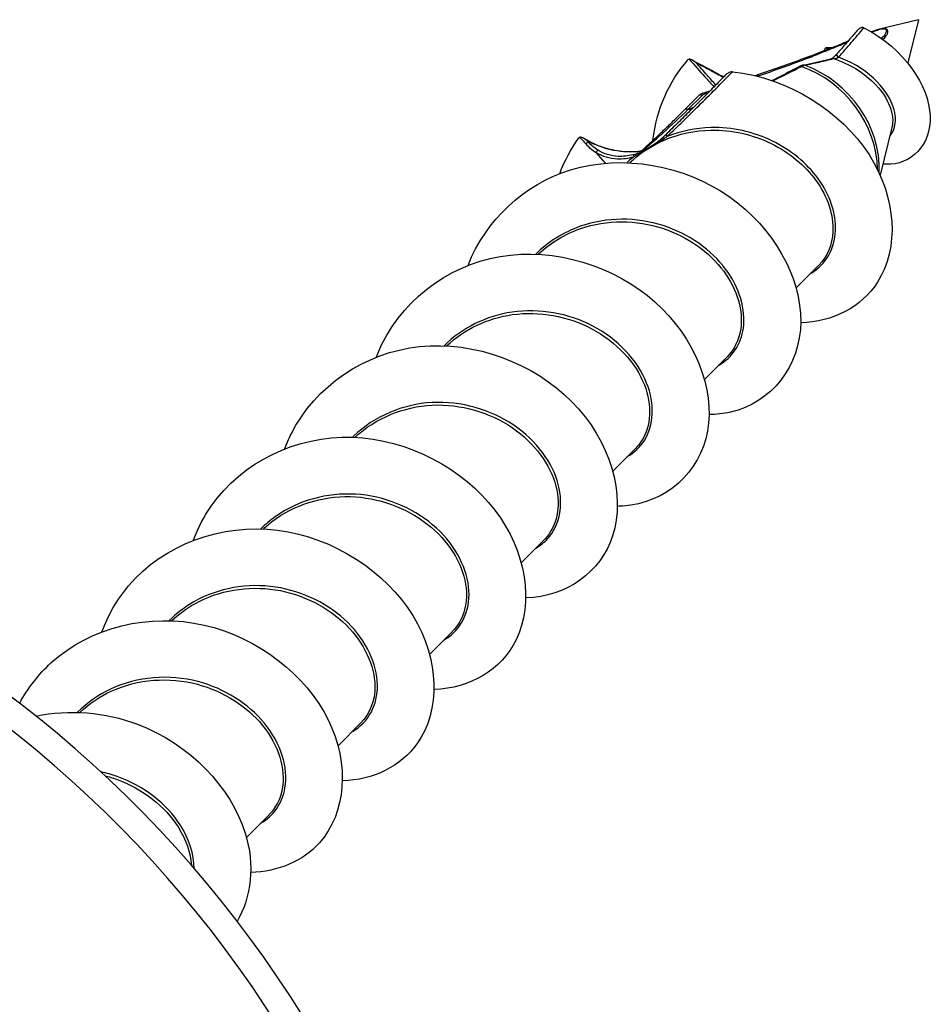
# Model space of a CAD drawing. Units: millimetres. Extents: x 219 to 523, y -19 to 233.
# Drawn here: x 388 to 405, y 37 to 55 of the extents above; entities that cross this region are included whole.
import ezdxf

# ---------------------------------------------------------------- set-up
doc = ezdxf.new("R2010")
doc.units = ezdxf.units.MM
doc.layers.add('SuP-Sichtbare-Kanten', color=7, linetype='Continuous', lineweight=25)
doc.layers.add('SuP-Sichtbare-tangentiale-Kanten', color=7, linetype='Continuous', lineweight=25)

msp = doc.modelspace()

# ---------------------------------------------------------------- linework, layer by layer
at = {"layer": 'SuP-Sichtbare-Kanten'}
for p, q in [((404.554, 55.363), (403.815, 55.182)), ((404.554, 55.363), (404.353, 54.549)), ((402.91, 54.829), (402.797, 54.832)), ((402.797, 54.832), (402.86, 54.809)), ((401.464, 54.305), (401.491, 54.314)), ((400.473, 53.973), (400.616, 54.021)), ((400.134, 53.663), (400.401, 53.929)), ((404.052, 53.324), (403.831, 52.425)), ((402.242, 50.294), (402.668, 50.72)), ((400.51, 48.562), (400.936, 48.987)), ((398.778, 46.829), (399.203, 47.255)), ((397.045, 45.097), (397.471, 45.523)), ((395.313, 43.365), (395.738, 43.79)), ((393.58, 41.632), (394.006, 42.058)), ((391.848, 39.9), (392.274, 40.325))]:
    msp.add_line(p, q, dxfattribs=at)
for radius, start, end in [(22.5, 16.7914, 163.2086), (22, 17.1848, 162.8152), (18, 37.424, 142.576)]:
    msp.add_arc((373.815, 24.625), radius, start, end, dxfattribs=at)
for centre, major_axis, ratio, start_param, end_param in [((381.292, -85.378), (210.16, -149.537), 0.492203, 1.831079, 1.83157), ((399.057, 53.713), (0.777, 0.668), 0.843886, 4.186208, 4.200656)]:
    msp.add_ellipse(centre, major_axis=major_axis, ratio=ratio, start_param=start_param, end_param=end_param, dxfattribs=at)
for points, knots in [([(403.397, 55.16), (403.371, 55.129), (403.344, 55.098), (403.291, 55.037), (403.264, 55.006), (403.211, 54.944), (403.184, 54.914), (403.13, 54.852), (403.104, 54.822), (403.05, 54.76), (403.023, 54.73), (402.996, 54.699)], [0.01243598, 0.01243598, 0.01243598, 0.01243598, 0.02471597, 0.02471597, 0.03699597, 0.03699597, 0.04927597, 0.04927597, 0.06155597, 0.06155597, 0.07383597, 0.07383597, 0.07383597, 0.07383597]), ([(403.397, 55.16), (403.412, 55.177), (403.428, 55.191), (403.452, 55.206), (403.46, 55.21), (403.468, 55.212)], [-0.007058462, -0.007058462, -0.007058462, -0.007058462, -0.002617928, -0.002617928, 0, 0, 0, 0]), ([(403.521, 55.209), (403.518, 55.211), (403.513, 55.212), (403.503, 55.215), (403.497, 55.215), (403.484, 55.215), (403.476, 55.214), (403.468, 55.212)], [0, 0, 0, 0, 0.001312292, 0.001312292, 0.003116421, 0.003116421, 0.005546585, 0.005546585, 0.005546585, 0.005546585]), ([(403.521, 55.209), (404.297, 54.815), (404.751, 54.101), (404.774, 53.543), (404.796, 52.981), (404.403, 52.611), (403.943, 52.629), (403.923, 52.63), (403.902, 52.631), (403.882, 52.634)], [3.100902, 3.100902, 3.100902, 3.100902, 4.230361, 4.230361, 4.230361, 5.368595, 5.368595, 5.368595, 5.419279, 5.419279, 5.419279, 5.419279]), ([(403.815, 55.182), (403.798, 55.177), (403.782, 55.173), (403.736, 55.159), (403.708, 55.149), (403.675, 55.137), (403.668, 55.135), (403.662, 55.132)], [0.25474911, 0.25474911, 0.25474911, 0.25474911, 0.2598972, 0.2598972, 0.27034022, 0.27034022, 0.27288828, 0.27288828, 0.27288828, 0.27288828]), ([(403.219, 54.954), (403.186, 54.94), (403.153, 54.927), (402.963, 54.849), (402.808, 54.788), (402.511, 54.674), (402.366, 54.62), (402.079, 54.516), (401.935, 54.466), (401.69, 54.381), (401.589, 54.347), (401.491, 54.314)], [0.3414494, 0.3414494, 0.3414494, 0.3414494, 0.3581871, 0.3581871, 0.4369408, 0.4369408, 0.5156944, 0.5156944, 0.594448, 0.594448, 0.6485173, 0.6485173, 0.6485173, 0.6485173]), ([(399.532, 53.081), (399.532, 53.083), (399.532, 53.086), (399.533, 53.088), (399.601, 53.664), (399.837, 54.195), (400.192, 54.603)], [1.0288971, 1.0288971, 1.0288971, 1.0288971, 1.0315318, 1.0315318, 1.0315318, 1.6459598, 1.6459598, 1.6459598, 1.6459598]), ([(400.192, 54.603), (400.195, 54.606), (400.198, 54.609), (400.206, 54.613), (400.212, 54.615), (400.217, 54.615), (400.218, 54.615), (400.218, 54.616)], [0, 0, 0, 0, 0.001294434, 0.001294434, 0.003011529, 0.003011529, 0.003158996, 0.003158996, 0.003158996, 0.003158996]), ([(400.346, 54.554), (400.345, 54.555), (400.345, 54.555), (400.319, 54.575), (400.293, 54.591), (400.256, 54.608), (400.244, 54.613), (400.228, 54.616), (400.223, 54.616), (400.218, 54.616)], [-0.01060137, -0.01060137, -0.01060137, -0.01060137, -0.01052997, -0.01052997, -0.00494806, -0.00494806, -0.00163695, -0.00163695, 0, 0, 0, 0]), ([(400.284, 54.595), (400.334, 54.568), (400.385, 54.541), (400.486, 54.487), (400.537, 54.461), (400.638, 54.407), (400.689, 54.38), (400.784, 54.329), (400.828, 54.305), (400.873, 54.281)], [0.00756396, 0.00756396, 0.00756396, 0.00756396, 0.0252185, 0.0252185, 0.04287303, 0.04287303, 0.06052757, 0.06052757, 0.07598101, 0.07598101, 0.07598101, 0.07598101]), ([(402.374, 54.505), (402.412, 54.513), (402.45, 54.521), (402.525, 54.537), (402.562, 54.545), (402.635, 54.562), (402.671, 54.57), (402.743, 54.587), (402.778, 54.596), (402.848, 54.613), (402.883, 54.622), (402.917, 54.63)], [0, 0, 0, 0, 0.0300856, 0.0300856, 0.0601712, 0.0601712, 0.0902569, 0.0902569, 0.1203425, 0.1203425, 0.1504281, 0.1504281, 0.1504281, 0.1504281]), ([(402.996, 54.699), (402.99, 54.693), (402.984, 54.687), (402.971, 54.674), (402.965, 54.667), (402.951, 54.655), (402.944, 54.65), (402.932, 54.64), (402.927, 54.637), (402.921, 54.633), (402.919, 54.632), (402.917, 54.631), (402.916, 54.63), (402.916, 54.63)], [0, 0, 0, 0, 0.00278162, 0.00278162, 0.00613585, 0.00613585, 0.00969739, 0.00969739, 0.01325892, 0.01325892, 0.01486059, 0.01486059, 0.01608303, 0.01608303, 0.01608303, 0.01608303]), ([(401.036, 54.378), (401.03, 54.379), (401.022, 54.379), (401.002, 54.376), (400.989, 54.372), (400.971, 54.365), (400.966, 54.363), (400.962, 54.36)], [0, 0, 0, 0, 0.001967659, 0.001967659, 0.005026681, 0.005026681, 0.006158119, 0.006158119, 0.006158119, 0.006158119]), ([(401.036, 54.378), (402.092, 54.265), (403.092, 53.632), (403.62, 52.812), (404.142, 52.001), (404.189, 51.038), (403.78, 50.4), (403.477, 49.929), (402.936, 49.649), (402.326, 49.63)], [52.911593, 52.911593, 52.911593, 52.911593, 53.942255, 53.942255, 53.942255, 54.96276, 54.96276, 54.96276, 55.717424, 55.717424, 55.717424, 55.717424]), ([(402.306, 54.478), (402.194, 54.42), (402.079, 54.361), (401.905, 54.272), (401.847, 54.242), (401.789, 54.213)], [0, 0, 0, 0, 0.06321563, 0.06321563, 0.0939318, 0.0939318, 0.0939318, 0.0939318]), ([(402.374, 54.505), (402.37, 54.504), (402.365, 54.503), (402.356, 54.5), (402.352, 54.498), (402.343, 54.495), (402.338, 54.493), (402.329, 54.49), (402.325, 54.488), (402.315, 54.483), (402.311, 54.481), (402.306, 54.478)], [0, 0, 0, 0, 0.00238657, 0.00238657, 0.00477314, 0.00477314, 0.00715972, 0.00715972, 0.00954629, 0.00954629, 0.01193286, 0.01193286, 0.01193286, 0.01193286]), ([(400.908, 54.318), (400.834, 54.242), (400.759, 54.166), (400.609, 54.014), (400.534, 53.938), (400.384, 53.787), (400.308, 53.712), (400.156, 53.562), (400.08, 53.487), (399.928, 53.337), (399.851, 53.263), (399.775, 53.188)], [0.0138401, 0.0138401, 0.0138401, 0.0138401, 0.0459651, 0.0459651, 0.0780901, 0.0780901, 0.1102152, 0.1102152, 0.1423402, 0.1423402, 0.1744652, 0.1744652, 0.1744652, 0.1744652]), ([(400.401, 53.929), (400.405, 53.933), (400.409, 53.937), (400.418, 53.944), (400.422, 53.947), (400.432, 53.954), (400.437, 53.957), (400.447, 53.962), (400.452, 53.964), (400.462, 53.969), (400.468, 53.971), (400.473, 53.973)], [0, 0, 0, 0, 0.00235619, 0.00235619, 0.00471238, 0.00471238, 0.00706857, 0.00706857, 0.00942476, 0.00942476, 0.01178095, 0.01178095, 0.01178095, 0.01178095]), ([(399.318, 52.884), (399.332, 52.897), (399.348, 52.912), (399.386, 52.947), (399.408, 52.967), (399.479, 53.032), (399.531, 53.079), (399.64, 53.182), (399.698, 53.236), (399.817, 53.35), (399.878, 53.41), (400.004, 53.533), (400.069, 53.597), (400.134, 53.663)], [0.0036714, 0.0036714, 0.0036714, 0.0036714, 0.0278522, 0.0278522, 0.0557043, 0.0557043, 0.1114086, 0.1114086, 0.1671129, 0.1671129, 0.2228173, 0.2228173, 0.2785216, 0.2785216, 0.2785216, 0.2785216]), ([(398.132, 53.127), (398.134, 53.13), (398.137, 53.133), (398.144, 53.137), (398.148, 53.139), (398.152, 53.14)], [0, 0, 0, 0, 0.001257789, 0.001257789, 0.002600022, 0.002600022, 0.002600022, 0.002600022]), ([(398.283, 53.08), (398.283, 53.08), (398.283, 53.08), (398.249, 53.106), (398.215, 53.126), (398.181, 53.137), (398.172, 53.14), (398.159, 53.141), (398.155, 53.141), (398.152, 53.14)], [-0.01554986, -0.01554986, -0.01554986, -0.01554986, -0.01544531, -0.01544531, -0.00408214, -0.00408214, -0.00124085, -0.00124085, 0, 0, 0, 0]), ([(399.168, 52.814), (399.209, 52.825), (399.247, 52.839), (399.322, 52.87), (399.358, 52.888), (399.433, 52.93), (399.471, 52.954), (399.547, 53.003), (399.584, 53.028), (399.655, 53.08), (399.689, 53.108), (399.721, 53.138)], [0, 0, 0, 0, 0.01375602, 0.01375602, 0.02751204, 0.02751204, 0.04126806, 0.04126806, 0.05502408, 0.05502408, 0.0687801, 0.0687801, 0.0687801, 0.0687801]), ([(399.775, 53.188), (399.771, 53.184), (399.768, 53.181), (399.761, 53.174), (399.757, 53.171), (399.75, 53.164), (399.746, 53.161), (399.739, 53.154), (399.736, 53.151), (399.728, 53.144), (399.725, 53.141), (399.721, 53.138)], [0, 0, 0, 0, 0.001497758, 0.001497758, 0.002995516, 0.002995516, 0.004493274, 0.004493274, 0.005991032, 0.005991032, 0.00748879, 0.00748879, 0.00748879, 0.00748879]), ([(398.33, 53.063), (398.384, 53.034), (398.44, 53.008), (398.555, 52.963), (398.614, 52.944), (398.733, 52.912), (398.794, 52.899), (398.917, 52.88), (398.979, 52.874), (399.104, 52.868), (399.167, 52.869), (399.229, 52.872)], [0, 0, 0, 0, 0.01941895, 0.01941895, 0.03883791, 0.03883791, 0.05825686, 0.05825686, 0.07767581, 0.07767581, 0.09709477, 0.09709477, 0.09709477, 0.09709477]), ([(399.229, 52.872), (399.238, 52.873), (399.248, 52.874), (399.266, 52.875), (399.274, 52.876), (399.291, 52.879), (399.299, 52.88), (399.308, 52.882), (399.311, 52.883), (399.316, 52.884), (399.318, 52.884), (399.32, 52.885), (399.321, 52.885), (399.322, 52.885), (399.322, 52.885), (399.322, 52.885), (399.322, 52.885), (399.322, 52.885)], [0, 0, 0, 0, 0.00301194, 0.00301194, 0.00602389, 0.00602389, 0.00903583, 0.00903583, 0.01050672, 0.01050672, 0.01156817, 0.01156817, 0.01232777, 0.01232777, 0.01288193, 0.01288193, 0.01309808, 0.01309808, 0.01309808, 0.01309808]), ([(396.038, 50.718), (396.373, 51.573), (397.093, 52.252), (397.976, 52.523), (398.965, 52.827), (400.125, 52.611), (400.976, 52.017), (401.823, 51.425), (402.337, 50.482), (402.328, 49.652), (402.32, 48.812), (401.779, 48.122), (400.998, 47.942), (400.869, 47.913), (400.734, 47.897), (400.596, 47.895)], [45.276547, 45.276547, 45.276547, 45.276547, 46.190301, 46.190301, 46.190301, 47.213436, 47.213436, 47.213436, 48.232347, 48.232347, 48.232347, 49.263542, 49.263542, 49.263542, 49.434239, 49.434239, 49.434239, 49.434239]), ([(394.304, 48.987), (394.313, 49.008), (394.321, 49.03), (394.33, 49.051), (394.723, 50.007), (395.616, 50.711), (396.647, 50.886), (397.674, 51.061), (398.805, 50.707), (399.569, 50.028), (400.331, 49.35), (400.706, 48.374), (400.565, 47.584), (400.425, 46.796), (399.78, 46.223), (398.963, 46.165), (398.93, 46.163), (398.897, 46.161), (398.863, 46.16)], [38.993362, 38.993362, 38.993362, 38.993362, 39.016406, 39.016406, 39.016406, 40.043331, 40.043331, 40.043331, 41.067684, 41.067684, 41.067684, 42.089699, 42.089699, 42.089699, 43.109604, 43.109604, 43.109604, 43.151053, 43.151053, 43.151053, 43.151053]), ([(392.573, 47.254), (392.608, 47.347), (392.648, 47.438), (392.692, 47.527), (393.151, 48.441), (394.087, 49.073), (395.122, 49.182), (396.167, 49.292), (397.28, 48.867), (397.996, 48.145), (398.732, 47.401), (399.021, 46.373), (398.77, 45.601), (398.545, 44.91), (397.898, 44.451), (397.13, 44.428)], [32.710177, 32.710177, 32.710177, 32.710177, 32.8092, 32.8092, 32.8092, 33.828673, 33.828673, 33.828673, 34.857933, 34.857933, 34.857933, 35.917783, 35.917783, 35.917783, 36.867868, 36.867868, 36.867868, 36.867868]), ([(390.844, 45.521), (390.929, 45.749), (391.041, 45.966), (391.179, 46.164), (391.763, 47.006), (392.796, 47.501), (393.85, 47.466), (394.903, 47.432), (395.944, 46.875), (396.544, 46.09), (397.142, 45.307), (397.283, 44.327), (396.944, 43.637), (396.666, 43.071), (396.075, 42.719), (395.397, 42.698)], [26.426991, 26.426991, 26.426991, 26.426991, 26.66933, 26.66933, 26.66933, 27.695669, 27.695669, 27.695669, 28.72072, 28.72072, 28.72072, 29.744541, 29.744541, 29.744541, 30.584683, 30.584683, 30.584683, 30.584683]), ([(389.113, 43.788), (389.233, 44.105), (389.402, 44.4), (389.619, 44.657), (390.285, 45.445), (391.378, 45.842), (392.437, 45.709), (393.495, 45.576), (394.484, 44.923), (394.993, 44.094), (395.501, 43.266), (395.516, 42.296), (395.074, 41.674), (394.766, 41.24), (394.245, 40.987), (393.663, 40.969)], [20.143806, 20.143806, 20.143806, 20.143806, 20.480868, 20.480868, 20.480868, 21.51621, 21.51621, 21.51621, 22.549894, 22.549894, 22.549894, 23.581987, 23.581987, 23.581987, 24.301497, 24.301497, 24.301497, 24.301497]), ([(387.56, 42.441), (387.715, 42.724), (387.914, 42.982), (388.151, 43.199), (388.9, 43.885), (390.018, 44.149), (391.045, 43.916), (392.072, 43.684), (392.975, 42.965), (393.391, 42.125), (393.808, 41.285), (393.727, 40.357), (393.227, 39.798), (392.915, 39.448), (392.446, 39.252), (391.931, 39.237)], [14.002186, 14.002186, 14.002186, 14.002186, 14.325442, 14.325442, 14.325442, 15.344667, 15.344667, 15.344667, 16.363419, 16.363419, 16.363419, 17.381711, 17.381711, 17.381711, 18.018312, 18.018312, 18.018312, 18.018312]), ([(387.864, 42.194), (388.495, 42.324), (389.175, 42.273), (389.788, 42.041), (390.774, 41.668), (391.556, 40.844), (391.824, 39.983), (392.011, 39.378), (391.942, 38.771), (391.67, 38.312)], [8.586817, 8.586817, 8.586817, 8.586817, 9.22173, 9.22173, 9.22173, 10.24353, 10.24353, 10.24353, 10.961298, 10.961298, 10.961298, 10.961298])]:
    msp.add_open_spline(points, degree=3, knots=knots, dxfattribs=at)
for points in [[(402.774, 54.775), (402.781, 54.794), (402.789, 54.813), (402.797, 54.832)], [(400.908, 54.318), (400.927, 54.337), (400.945, 54.352), (400.962, 54.36)], [(397.77, 52.451), (397.862, 52.692), (397.984, 52.919), (398.132, 53.127)]]:
    msp.add_open_spline(points, degree=3, dxfattribs=at)
at = {"layer": 'SuP-Sichtbare-tangentiale-Kanten'}
for p, q in [((400.195, 53.663), (400.461, 53.929)), ((398.636, 52.652), (398.457, 52.853))]:
    msp.add_line(p, q, dxfattribs=at)
for centre, major_axis, ratio, start_param, end_param in [((402.929, 54.582), (-0.0126, 0.0484), 0.935229, 5.616752, 6.283185), ((403.033, 54.666), (-0.0374, 0.0332), 0.048327, 0, 1.897053), ((402.329, 54.434), (-0.0231, 0.0443), 0.797745, 5.469967, 6.283185), ((401.957, 52.767), (1.379, -1.379), 0.866025, 0.726164, 2.073769), ((402.384, 54.456), (-0.0102, 0.0489), 0.920522, 5.741966, 6.283185), ((402.003, 52.813), (-1.367, 1.367), 0.866025, 3.80873, 5.20552), ((401.507, 54.267), (-0.0159, 0.0474), 0.817884, 5.247961, 6.283185), ((374.7, 78.55), (30.044, -21.42), 0.494816, 6.051912, 6.052889), ((400.436, 53.894), (-0.0354, 0.0354), 0.866025, 4.856508, 6.283185), ((400.489, 53.925), (-0.0159, 0.0474), 0.817905, 5.247874, 6.283185), ((400.17, 53.627), (-0.0354, 0.0354), 0.866025, 4.856508, 6.283185), ((374.7, 78.55), (30.044, -21.42), 0.494816, 5.979216, 5.984902), ((399.755, 53.101), (-0.0338, 0.0369), 0.034351, 5.122253, 6.283185), ((399.809, 53.152), (-0.0349, 0.0358), 0.053765, 0, 1.426466), ((398.286, 53.013), (0.0374, 0.0332), 0.366218, 0.560675, 1.882115), ((374.7, 78.55), (-30.044, 21.42), 0.494816, 2.744646, 2.745629), ((398.307, 53.018), (0.0234, 0.0442), 0.224041, 5.750646, 6.283185), ((398.479, 52.85), (-0.0263, -0.0426), 0.420154, 3.586093, 4.879186), ((399.346, 52.842), (-0.0343, 0.0363), 0.974053, 5.589296, 6.049916), ((399.181, 52.766), (-0.0132, 0.0482), 0.251999, 0, 1.375478), ((399.232, 52.822), (-0.0029, 0.0499), 0.112236, 6.113353, 6.283185)]:
    msp.add_ellipse(centre, major_axis=major_axis, ratio=ratio, start_param=start_param, end_param=end_param, dxfattribs=at)
for points, knots in [([(403.043, 54.654), (403.124, 54.746), (403.204, 54.838), (403.363, 55.023), (403.442, 55.116), (403.521, 55.209)], [-0.07383597, -0.07383597, -0.07383597, -0.07383597, -0.03691799, -0.03691799, 0, 0, 0, 0]), ([(403.667, 55.129), (403.688, 55.137), (403.71, 55.146), (403.761, 55.163), (403.79, 55.173), (403.843, 55.186), (403.865, 55.19), (403.921, 55.194), (403.932, 55.184), (403.951, 55.16), (403.946, 55.141), (403.932, 55.105), (403.922, 55.087), (403.893, 55.048), (403.875, 55.028), (403.855, 55.009)], [-0.274088, -0.274088, -0.274088, -0.274088, -0.2652049, -0.2652049, -0.2542907, -0.2542907, -0.2478706, -0.2478706, -0.2337092, -0.2337092, -0.2065686, -0.2065686, -0.1795159, -0.1795159, -0.1471337, -0.1471337, -0.1471337, -0.1471337]), ([(403.883, 54.989), (403.886, 54.992), (403.89, 54.995), (403.916, 55.021), (403.936, 55.045), (403.962, 55.088), (403.971, 55.106), (403.978, 55.143), (403.979, 55.162), (403.949, 55.187), (403.934, 55.197), (403.867, 55.192), (403.842, 55.188), (403.818, 55.182), (403.817, 55.182), (403.815, 55.182)], [0.1352599, 0.1352599, 0.1352599, 0.1352599, 0.140687, 0.140687, 0.1795159, 0.1795159, 0.2065686, 0.2065686, 0.2337092, 0.2337092, 0.2478706, 0.2478706, 0.2542907, 0.2542907, 0.2547491, 0.2547491, 0.2547491, 0.2547491]), ([(401.532, 54.302), (401.678, 54.353), (401.829, 54.406), (402.124, 54.512), (402.27, 54.565), (402.565, 54.677), (402.715, 54.736), (402.98, 54.843), (403.091, 54.89), (403.204, 54.937)], [-0.6485173, -0.6485173, -0.6485173, -0.6485173, -0.5674527, -0.5674527, -0.486388, -0.486388, -0.4053233, -0.4053233, -0.3480398, -0.3480398, -0.3480398, -0.3480398]), ([(400.218, 54.616), (400.317, 54.505), (400.416, 54.394), (400.573, 54.22), (400.63, 54.156), (400.687, 54.093)], [-0.0758935, -0.0758935, -0.0758935, -0.0758935, -0.0279447, -0.0279447, -0.00030852, -0.00030852, -0.00030852, -0.00030852]), ([(400.722, 54.128), (400.668, 54.19), (400.614, 54.251), (400.489, 54.393), (400.417, 54.474), (400.346, 54.554)], [0.00158387, 0.00158387, 0.00158387, 0.00158387, 0.0279447, 0.0279447, 0.06274529, 0.06274529, 0.06274529, 0.06274529]), ([(400.346, 54.554), (400.441, 54.504), (400.537, 54.453), (400.711, 54.36), (400.789, 54.318), (400.868, 54.276)], [0.01455984, 0.01455984, 0.01455984, 0.01455984, 0.04791832, 0.04791832, 0.07520679, 0.07520679, 0.07520679, 0.07520679]), ([(402.399, 54.502), (402.495, 54.522), (402.589, 54.542), (402.772, 54.584), (402.861, 54.605), (402.947, 54.627)], [0, 0, 0, 0, 0.075214, 0.075214, 0.1504281, 0.1504281, 0.1504281, 0.1504281]), ([(402.947, 54.627), (402.949, 54.627), (402.951, 54.627), (402.963, 54.627), (402.974, 54.628), (402.994, 54.632), (403.003, 54.635), (403.018, 54.64), (403.024, 54.643), (403.034, 54.648), (403.039, 54.651), (403.043, 54.654)], [-0.01780767, -0.01780767, -0.01780767, -0.01780767, -0.01639883, -0.01639883, -0.01039363, -0.01039363, -0.00577424, -0.00577424, -0.00268135, -0.00268135, 0, 0, 0, 0]), ([(402.947, 54.627), (403.097, 54.579), (403.237, 54.514), (403.595, 54.299), (403.781, 54.121), (403.995, 53.794), (404.049, 53.648), (404.07, 53.447), (404.066, 53.382), (404.052, 53.324)], [-0.6263302, -0.6263302, -0.6263302, -0.6263302, -0.576183, -0.576183, -0.4854826, -0.4854826, -0.415713, -0.415713, -0.3787203, -0.3787203, -0.3787203, -0.3787203]), ([(404.012, 53.164), (404.041, 53.196), (404.065, 53.233), (404.115, 53.355), (404.126, 53.451), (404.095, 53.691), (404.036, 53.841), (403.812, 54.175), (403.619, 54.356), (403.277, 54.556), (403.163, 54.61), (403.043, 54.654)], [0.3330515, 0.3330515, 0.3330515, 0.3330515, 0.3620441, 0.3620441, 0.415713, 0.415713, 0.4854826, 0.4854826, 0.576183, 0.576183, 0.6165769, 0.6165769, 0.6165769, 0.6165769]), ([(399.803, 53.155), (400.003, 53.348), (400.203, 53.542), (400.614, 53.949), (400.826, 54.163), (401.036, 54.378)], [-0.1744652, -0.1744652, -0.1744652, -0.1744652, -0.0908722, -0.0908722, 0, 0, 0, 0]), ([(402.339, 54.478), (402.35, 54.484), (402.361, 54.489), (402.381, 54.498), (402.39, 54.501), (402.399, 54.502)], [-0.01193286, -0.01193286, -0.01193286, -0.01193286, -0.00596643, -0.00596643, 0, 0, 0, 0]), ([(400.461, 53.929), (400.468, 53.936), (400.476, 53.942), (400.494, 53.953), (400.504, 53.957), (400.514, 53.961)], [0, 0, 0, 0, 0.00589048, 0.00589048, 0.01178095, 0.01178095, 0.01178095, 0.01178095]), ([(399.342, 52.891), (399.377, 52.921), (399.425, 52.962), (399.554, 53.073), (399.641, 53.149), (399.877, 53.361), (400.033, 53.507), (400.195, 53.663)], [0, 0, 0, 0, 0.0587938, 0.0587938, 0.1440229, 0.1440229, 0.2785216, 0.2785216, 0.2785216, 0.2785216]), ([(399.096, 52.662), (399.116, 52.68), (399.136, 52.698), (399.331, 52.868), (399.53, 52.993), (400.021, 53.204), (400.325, 53.268), (401.024, 53.282), (401.421, 53.191), (402.115, 52.853), (402.41, 52.604), (402.84, 52.014), (402.95, 51.666), (402.924, 51.105), (402.827, 50.881), (402.667, 50.72)], [0.0365513, 0.0365513, 0.0365513, 0.0365513, 0.0448631, 0.0448631, 0.1166441, 0.1166441, 0.2099594, 0.2099594, 0.3312692, 0.3312692, 0.4542439, 0.4542439, 0.5908509, 0.5908509, 0.7034384, 0.7034384, 0.7034384, 0.7034384]), ([(402.513, 50.565), (402.521, 50.569), (402.528, 50.573), (402.804, 50.738), (402.972, 51.033), (402.998, 51.694), (402.883, 52.049), (402.442, 52.649), (402.14, 52.901), (401.433, 53.242), (401.029, 53.333), (400.345, 53.316), (400.064, 53.259), (399.803, 53.155)], [-0.7450287, -0.7450287, -0.7450287, -0.7450287, -0.7411204, -0.7411204, -0.5908509, -0.5908509, -0.4542439, -0.4542439, -0.3312692, -0.3312692, -0.2099594, -0.2099594, -0.1245233, -0.1245233, -0.1245233, -0.1245233]), ([(398.152, 53.14), (398.169, 53.12), (398.187, 53.101), (398.224, 53.059), (398.243, 53.038), (398.263, 53.016)], [-0.01788243, -0.01788243, -0.01788243, -0.01788243, -0.00939744, -0.00939744, 0, 0, 0, 0]), ([(399.166, 52.772), (399.22, 52.8), (399.273, 52.83), (399.414, 52.914), (399.507, 52.971), (399.647, 53.056), (399.696, 53.086), (399.743, 53.116)], [0, 0, 0, 0, 0.01969977, 0.01969977, 0.0512194, 0.0512194, 0.0687801, 0.0687801, 0.0687801, 0.0687801]), ([(398.263, 53.016), (398.291, 52.984), (398.322, 52.954), (398.387, 52.9), (398.421, 52.875), (398.457, 52.853)], [-0.02767926, -0.02767926, -0.02767926, -0.02767926, -0.01383963, -0.01383963, 0, 0, 0, 0]), ([(398.495, 52.893), (398.461, 52.914), (398.428, 52.937), (398.367, 52.989), (398.338, 53.018), (398.311, 53.048)], [0, 0, 0, 0, 0.01383963, 0.01383963, 0.02767926, 0.02767926, 0.02767926, 0.02767926]), ([(398.332, 53.054), (398.458, 52.989), (398.593, 52.941), (398.895, 52.874), (399.063, 52.861), (399.23, 52.872)], [0, 0, 0, 0, 0.04508738, 0.04508738, 0.09709477, 0.09709477, 0.09709477, 0.09709477]), ([(399.154, 52.81), (399.061, 52.786), (398.967, 52.775), (398.738, 52.784), (398.608, 52.823), (398.495, 52.893)], [-0.07704807, -0.07704807, -0.07704807, -0.07704807, -0.04611772, -0.04611772, 0, 0, 0, 0]), ([(399.23, 52.872), (399.243, 52.872), (399.257, 52.874), (399.289, 52.878), (399.309, 52.881), (399.332, 52.886), (399.339, 52.889), (399.342, 52.891)], [0, 0, 0, 0, 0.00413134, 0.00413134, 0.01074149, 0.01074149, 0.01505972, 0.01505972, 0.01505972, 0.01505972]), ([(398.457, 52.853), (398.576, 52.781), (398.714, 52.74), (398.96, 52.731), (399.064, 52.744), (399.166, 52.772)], [0, 0, 0, 0, 0.04611772, 0.04611772, 0.07859162, 0.07859162, 0.07859162, 0.07859162]), ([(399.166, 52.772), (399.157, 52.764), (399.147, 52.755), (399.107, 52.72), (399.077, 52.692), (399.048, 52.664)], [-0.04873806, -0.04873806, -0.04873806, -0.04873806, -0.04486311, -0.04486311, -0.03242388, -0.03242388, -0.03242388, -0.03242388]), ([(400.781, 48.833), (401.031, 48.974), (401.201, 49.227), (401.291, 49.879), (401.175, 50.289), (400.637, 51.009), (400.214, 51.314), (399.225, 51.631), (398.66, 51.632), (397.843, 51.345), (397.554, 51.164), (397.317, 50.93)], [0.6036962, 0.6036962, 0.6036962, 0.6036962, 0.7411204, 0.7411204, 0.8966215, 0.8966215, 1.0535148, 1.0535148, 1.2146182, 1.2146182, 1.3163009, 1.3163009, 1.3163009, 1.3163009]), ([(397.364, 50.928), (397.595, 51.143), (397.87, 51.31), (398.664, 51.584), (399.221, 51.58), (400.193, 51.263), (400.607, 50.962), (401.132, 50.254), (401.243, 49.852), (401.162, 49.307), (401.071, 49.125), (400.935, 48.988)], [-1.3121735, -1.3121735, -1.3121735, -1.3121735, -1.2146182, -1.2146182, -1.0535148, -1.0535148, -0.8966215, -0.8966215, -0.7411204, -0.7411204, -0.6452866, -0.6452866, -0.6452866, -0.6452866]), ([(399.048, 47.102), (399.18, 47.176), (399.291, 47.28), (399.55, 47.693), (399.572, 48.096), (399.247, 48.913), (398.875, 49.32), (397.936, 49.809), (397.389, 49.909), (396.386, 49.762), (395.929, 49.537), (395.584, 49.198)], [1.9524211, 1.9524211, 1.9524211, 1.9524211, 2.0248334, 2.0248334, 2.1864904, 2.1864904, 2.3583014, 2.3583014, 2.5172146, 2.5172146, 2.6650258, 2.6650258, 2.6650258, 2.6650258]), ([(395.632, 49.196), (395.971, 49.512), (396.411, 49.72), (397.387, 49.858), (397.925, 49.757), (398.846, 49.273), (399.209, 48.872), (399.523, 48.071), (399.498, 47.678), (399.286, 47.348), (399.247, 47.299), (399.203, 47.256)], [-2.6608984, -2.6608984, -2.6608984, -2.6608984, -2.5172146, -2.5172146, -2.3583014, -2.3583014, -2.1864904, -2.1864904, -2.0248334, -2.0248334, -1.9940115, -1.9940115, -1.9940115, -1.9940115]), ([(397.316, 45.369), (397.402, 45.417), (397.479, 45.478), (397.768, 45.798), (397.847, 46.178), (397.636, 46.983), (397.334, 47.402), (396.467, 47.989), (395.908, 48.153), (394.806, 48.093), (394.269, 47.867), (393.866, 47.481), (393.859, 47.474), (393.851, 47.466)], [3.3011461, 3.3011461, 3.3011461, 3.3011461, 3.3482707, 3.3482707, 3.5099854, 3.5099854, 3.6770157, 3.6770157, 3.8435561, 3.8435561, 4.0104882, 4.0104882, 4.0137507, 4.0137507, 4.0137507, 4.0137507]), ([(393.899, 47.465), (394.29, 47.831), (394.819, 48.048), (395.902, 48.101), (396.451, 47.937), (397.3, 47.357), (397.595, 46.945), (397.796, 46.157), (397.716, 45.786), (397.486, 45.539), (397.479, 45.531), (397.471, 45.523)], [-4.0096232, -4.0096232, -4.0096232, -4.0096232, -3.8435561, -3.8435561, -3.6770157, -3.6770157, -3.5099854, -3.5099854, -3.3482707, -3.3482707, -3.3427365, -3.3427365, -3.3427365, -3.3427365]), ([(395.584, 43.636), (395.612, 43.652), (395.64, 43.669), (395.946, 43.887), (396.094, 44.244), (396.003, 45.043), (395.76, 45.481), (394.981, 46.138), (394.453, 46.357), (393.374, 46.422), (392.827, 46.273), (392.297, 45.896), (392.205, 45.818), (392.12, 45.733)], [4.6498711, 4.6498711, 4.6498711, 4.6498711, 4.6654967, 4.6654967, 4.8311755, 4.8311755, 4.9988059, 4.9988059, 5.1637314, 5.1637314, 5.3257565, 5.3257565, 5.3624756, 5.3624756, 5.3624756, 5.3624756]), ([(392.167, 45.732), (392.244, 45.804), (392.325, 45.87), (392.84, 46.231), (393.38, 46.374), (394.443, 46.305), (394.96, 46.087), (395.723, 45.439), (395.959, 45.009), (396.035, 44.289), (395.936, 43.991), (395.738, 43.791)], [-5.3583481, -5.3583481, -5.3583481, -5.3583481, -5.3257565, -5.3257565, -5.1637314, -5.1637314, -4.9988059, -4.9988059, -4.8311755, -4.8311755, -4.6914614, -4.6914614, -4.6914614, -4.6914614]), ([(393.851, 41.903), (394.151, 42.072), (394.332, 42.403), (394.317, 43.176), (394.118, 43.615), (393.416, 44.304), (392.924, 44.555), (391.871, 44.713), (391.315, 44.618), (390.684, 44.259), (390.527, 44.139), (390.388, 44.001)], [5.9985961, 5.9985961, 5.9985961, 5.9985961, 6.1629805, 6.1629805, 6.3285971, 6.3285971, 6.4900869, 6.4900869, 6.6512622, 6.6512622, 6.7112006, 6.7112006, 6.7112006, 6.7112006]), ([(390.435, 43.999), (390.566, 44.122), (390.712, 44.23), (391.325, 44.573), (391.874, 44.663), (392.91, 44.503), (393.392, 44.254), (394.078, 43.575), (394.27, 43.145), (394.279, 42.485), (394.179, 42.234), (394.005, 42.059)], [-6.7070731, -6.7070731, -6.7070731, -6.7070731, -6.6512622, -6.6512622, -6.4900869, -6.4900869, -6.3285971, -6.3285971, -6.1629805, -6.1629805, -6.0401863, -6.0401863, -6.0401863, -6.0401863]), ([(392.119, 40.171), (392.359, 40.308), (392.526, 40.545), (392.641, 41.214), (392.503, 41.677), (391.885, 42.424), (391.436, 42.715), (390.388, 42.989), (389.785, 42.944), (389.046, 42.595), (388.836, 42.447), (388.655, 42.268)], [7.3473211, 7.3473211, 7.3473211, 7.3473211, 7.479419, 7.479419, 7.6520349, 7.6520349, 7.8113133, 7.8113133, 7.9822864, 7.9822864, 8.0599256, 8.0599256, 8.0599256, 8.0599256]), ([(388.703, 42.266), (388.876, 42.428), (389.074, 42.564), (389.793, 42.897), (390.387, 42.938), (391.417, 42.664), (391.858, 42.376), (392.46, 41.642), (392.592, 41.188), (392.49, 40.625), (392.401, 40.456), (392.272, 40.327)], [-8.055798, -8.055798, -8.055798, -8.055798, -7.9822864, -7.9822864, -7.8113133, -7.8113133, -7.6520349, -7.6520349, -7.479419, -7.479419, -7.3889111, -7.3889111, -7.3889111, -7.3889111]), ([(390.858, 39.314), (390.854, 39.579), (390.766, 39.868), (390.342, 40.529), (389.913, 40.871), (389.304, 41.087), (389.202, 41.116), (389.098, 41.138)], [8.8590044, 8.8590044, 8.8590044, 8.8590044, 8.9723409, 8.9723409, 9.1380949, 9.1380949, 9.170496, 9.170496, 9.170496, 9.170496]), ([(389.175, 41.067), (389.248, 41.048), (389.319, 41.026), (389.89, 40.821), (390.31, 40.483), (390.705, 39.862), (390.788, 39.61), (390.806, 39.374)], [-9.1614266, -9.1614266, -9.1614266, -9.1614266, -9.1380949, -9.1380949, -8.9723409, -8.9723409, -8.8709205, -8.8709205, -8.8709205, -8.8709205])]:
    msp.add_open_spline(points, degree=3, knots=knots, dxfattribs=at)
for points in [[(401.804, 54.208), (401.988, 54.3), (402.166, 54.389), (402.339, 54.478)], [(401.509, 54.295), (401.516, 54.297), (401.524, 54.3), (401.532, 54.302)], [(400.514, 53.961), (400.535, 53.968), (400.557, 53.975), (400.578, 53.982)], [(398.311, 53.048), (398.302, 53.059), (398.292, 53.069), (398.283, 53.08)], [(398.283, 53.08), (398.299, 53.071), (398.316, 53.062), (398.332, 53.054)], [(399.743, 53.116), (399.763, 53.13), (399.783, 53.142), (399.803, 53.155)]]:
    msp.add_open_spline(points, degree=3, dxfattribs=at)

doc.saveas('drawing.dxf')
